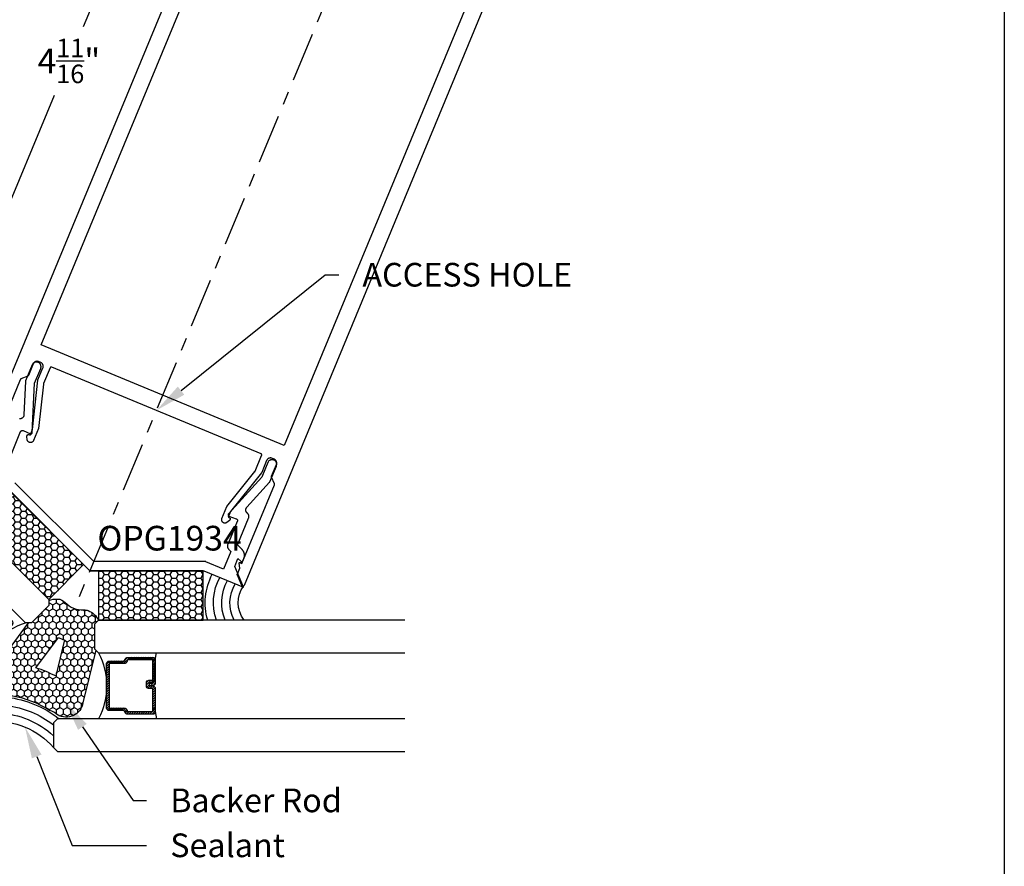
# Model space of a CAD drawing. Units: inches. Extents: x 0 to 108, y 0 to 43.
# Drawn here: x 63 to 70, y 15 to 21 of the extents above; entities that cross this region are included whole.
import ezdxf
from ezdxf import colors
from ezdxf.entities.mleader import LeaderData, LeaderLine
from ezdxf.math import Vec2, Vec3

# ---------------------------------------------------------------- set-up
doc = ezdxf.new("R2010")
doc.units = ezdxf.units.IN
doc.header["$LTSCALE"] = 0.5
doc.header["$MEASUREMENT"] = 0
doc.linetypes.add('CENTER2', pattern=[1.125, 0.75, -0.125, 0.125, -0.125])
for name, color, linetype in [('Arcadia-Centerline', 4, 'CENTER2'), ('Arcadia-Dim', 4, 'Continuous'), ('Arcadia-Profile', 6, 'Continuous'), ('Arcadia-Shade', 8, 'Continuous'), ('Arcadia-Text', 3, 'Continuous')]:
    doc.layers.add(name, color=color, linetype=linetype)
doc.layers.add('Arcadia-Mview', color=6, linetype='Continuous', plot=False)
doc.styles.get("Standard").update_dxf_attribs({"font": 'ARIALN.TTF'})
doc.dimstyles.new('Arcadia-2', dxfattribs={"dimscale": 2, "dimtxt": 0.0938, "dimasz": 0.0938, "dimexe": 0.0546, "dimexo": 0.0469, "dimgap": 0.0469, "dimtad": 0, "dimtih": 1, "dimdec": 4, "dimzin": 3, "dimdsep": 46, "dimlunit": 4, "dimtxsty": 'Standard', "dimblk": 'ARCHTICK', "dimcen": 0.0469, "dimdle": 0.0546, "dimclrd": 256, "dimclre": 256, "dimclrt": 256, "dimadec": 0, "dimazin": 0, "dimtfac": 0.75, "dimtdec": 4, "dimtix": 1, "dimtmove": 2, "dimatfit": 3, "dimfxl": 1, "dimtolj": 1, "dimtzin": 3, "dimlwd": -3, "dimlwe": -3, "dimarcsym": 0})
pattern_1 = [(135, (10.791952, -13.865091), (-0.008838835, -0.008838835), [])]

# ---------------------------------------------------------------- blocks, each defined once
blk = doc.blocks.new('_ArchTick')
at = {"color": 0, "linetype": 'ByBlock', "lineweight": -3, "const_width": 0.15}
blk.add_lwpolyline([(-0.5, -0.5), (0.5, 0.5)], dxfattribs=at)
blk = doc.blocks.new('*D36')
at = {"layer": 'Arcadia-Dim', "lineweight": -3, "transparency": 16777216}
for p, q in [((63.8387, 23.174), (63.0004, 21.1635)), ((64.1715, 22.9169), (63.6958, 23.1153)), ((61.9455, 18.6336), (62.7838, 20.6441)), ((62.3625, 18.5781), (61.8868, 18.7764))]:
    blk.add_line(p, q, dxfattribs=at)
at = {"layer": 'Defpoints', "color": 0, "lineweight": -3, "transparency": 16777216}
for p in [(63.7966, 23.0732), (64.2581, 22.8808), (62.449, 18.542)]:
    blk.add_point(p, dxfattribs=at)
at = {"layer": 'Arcadia-Dim', "lineweight": -3, "transparency": 16777216, "xscale": 0.1876, "yscale": 0.1876, "zscale": 0.1876}
for p, rotation in [((63.7966, 23.0732), 67.36616741117574), ((61.9875, 18.7344), 247.3661674111757)]:
    blk.add_blockref('_ArchTick', p, dxfattribs=dict(at, rotation=rotation))
at = {"layer": 'Arcadia-Dim', "transparency": 16777216, "insert": (62.8921, 20.9038), "char_height": 0.1876, "attachment_point": 5}
blk.add_mtext('\\A1;4{\\H0.75x;\\S11/16;}"', dxfattribs=at)
blk = doc.blocks.new('*U66')
at = {"layer": 'Arcadia-Profile', "lineweight": -3}
h = blk.add_hatch(dxfattribs=at)
h.set_pattern_fill('ANSI31', color=256, scale=0.1, angle=90, style=0)
h.set_pattern_definition(pattern_1)
edge = h.paths.add_edge_path()
edge.add_line((0.9229, -0.3173), (0.9059, -0.3003))
edge.add_arc((0.9199, -0.2864), 0.0197, 134.87202, 224.87202, ccw=False)
edge.add_line((0.906, -0.2725), (0.9237, -0.2549))
edge.add_line((0.9237, -0.2549), (0.9376, -0.2688))
edge.add_line((0.9376, -0.2688), (0.9199, -0.2864))
edge.add_line((0.9199, -0.2864), (0.9368, -0.3034))
edge.add_line((0.9368, -0.3034), (0.9567, -0.2836))
edge.add_arc((0.9706, -0.2976), 0.0197, 44.87202, 134.87202, ccw=False)
edge.add_line((0.9846, -0.2837), (1.1085, -0.4082))
edge.add_arc((1.0946, -0.4221), 0.0197, -45.12798, 44.87202, ccw=False)
edge.add_line((1.1084, -0.436), (0.9734, -0.5704))
edge.add_arc((0.9596, -0.5565), 0.0197, 249.41908, 314.87202, ccw=False)
edge.add_line((0.9526, -0.5749), (0.9362, -0.5687))
edge.add_line((0.9362, -0.5687), (0.8548, -0.6498))
edge.add_arc((0.8409, -0.6359), 0.0197, 224.87202, 314.87202, ccw=False)
edge.add_line((0.8269, -0.6498), (0.5886, -0.4104))
edge.add_arc((0.6026, -0.3965), 0.0197, 134.87202, 224.87202, ccw=False)
edge.add_line((0.5887, -0.3825), (0.6701, -0.3014))
edge.add_line((0.6701, -0.3014), (0.664, -0.285))
edge.add_arc((0.6825, -0.2782), 0.0197, 134.87202, 200.32495, ccw=False)
edge.add_line((0.6686, -0.2642), (0.8036, -0.1298))
edge.add_arc((0.8175, -0.1438), 0.0197, 44.87202, 134.87202, ccw=False)
edge.add_line((0.8314, -0.1299), (0.9554, -0.2544))
edge.add_arc((0.9414, -0.2683), 0.0197, -45.12798, 44.87202, ccw=False)
edge.add_line((0.9553, -0.2822), (0.9382, -0.2993))
edge.add_line((0.9382, -0.2993), (0.9243, -0.2853))
edge.add_line((0.9243, -0.2853), (0.9414, -0.2683))
edge.add_line((0.9414, -0.2683), (0.8175, -0.1438))
edge.add_line((0.8175, -0.1438), (0.6825, -0.2782))
edge.add_line((0.6825, -0.2782), (0.6886, -0.2946))
edge.add_arc((0.6701, -0.3014), 0.0197, -45.12798, 20.32495, ccw=False)
edge.add_line((0.684, -0.3154), (0.6026, -0.3965))
edge.add_line((0.6026, -0.3965), (0.8409, -0.6359))
edge.add_line((0.8409, -0.6359), (0.9223, -0.5548))
edge.add_arc((0.9362, -0.5687), 0.0197, 69.41908, 134.87202, ccw=False)
edge.add_line((0.9431, -0.5503), (0.9596, -0.5565))
edge.add_line((0.9596, -0.5565), (1.0946, -0.4221))
edge.add_line((1.0946, -0.4221), (0.9706, -0.2976))
edge.add_line((0.9706, -0.2976), (0.9507, -0.3174))
edge.add_arc((0.9368, -0.3034), 0.0197, 224.87202, 314.87202, ccw=False)
h = blk.add_hatch(dxfattribs=at)
h.set_pattern_fill('ANSI31', color=256, scale=0.1, angle=90, style=0)
h.set_pattern_definition(pattern_1)
edge = h.paths.add_edge_path()
edge.add_line((-0.4301, -0.876), (-0.4301, -0.852))
edge.add_arc((-0.4498, -0.852), 0.0197, 0, 90)
edge.add_line((-0.4498, -0.8323), (-0.4748, -0.8323))
edge.add_line((-0.4748, -0.8323), (-0.4748, -0.852))
edge.add_line((-0.4748, -0.852), (-0.4498, -0.852))
edge.add_line((-0.4498, -0.852), (-0.4498, -0.876))
edge.add_line((-0.4498, -0.876), (-0.4779, -0.876))
edge.add_arc((-0.4779, -0.8957), 0.0197, 90, 180)
edge.add_line((-0.4976, -0.8957), (-0.4976, -1.0714))
edge.add_arc((-0.4779, -1.0714), 0.0197, 180, 270)
edge.add_line((-0.4779, -1.091), (-0.2874, -1.091))
edge.add_arc((-0.2874, -1.0714), 0.0197, 270, 335.45293)
edge.add_line((-0.2695, -1.0795), (-0.2622, -1.0636))
edge.add_line((-0.2622, -1.0636), (-0.1473, -1.0636))
edge.add_arc((-0.1473, -1.0439), 0.0197, 270, 360)
edge.add_line((-0.1276, -1.0439), (-0.1276, -0.7061))
edge.add_arc((-0.1473, -0.7061), 0.0197, 0, 90)
edge.add_line((-0.1473, -0.6864), (-0.2622, -0.6864))
edge.add_line((-0.2622, -0.6864), (-0.2695, -0.6705))
edge.add_arc((-0.2874, -0.6786), 0.0197, 24.54707, 90)
edge.add_line((-0.2874, -0.659), (-0.4779, -0.659))
edge.add_arc((-0.4779, -0.6786), 0.0197, 90, 180)
edge.add_line((-0.4976, -0.6786), (-0.4976, -0.8543))
edge.add_arc((-0.4779, -0.8543), 0.0197, 180, 270)
edge.add_line((-0.4779, -0.874), (-0.4537, -0.874))
edge.add_line((-0.4537, -0.874), (-0.4537, -0.8543))
edge.add_line((-0.4537, -0.8543), (-0.4779, -0.8543))
edge.add_line((-0.4779, -0.8543), (-0.4779, -0.6786))
edge.add_line((-0.4779, -0.6786), (-0.2874, -0.6786))
edge.add_line((-0.2874, -0.6786), (-0.2801, -0.6946))
edge.add_arc((-0.2622, -0.6864), 0.0197, 204.54707, 270)
edge.add_line((-0.2622, -0.7061), (-0.1473, -0.7061))
edge.add_line((-0.1473, -0.7061), (-0.1473, -1.0439))
edge.add_line((-0.1473, -1.0439), (-0.2622, -1.0439))
edge.add_arc((-0.2622, -1.0636), 0.0197, 90, 155.45293)
edge.add_line((-0.2801, -1.0554), (-0.2874, -1.0714))
edge.add_line((-0.2874, -1.0714), (-0.4779, -1.0714))
edge.add_line((-0.4779, -1.0714), (-0.4779, -0.8957))
edge.add_line((-0.4779, -0.8957), (-0.4498, -0.8957))
edge.add_arc((-0.4498, -0.876), 0.0197, 270, 360)
at = {"layer": 'Arcadia-Shade', "lineweight": -3}
h = blk.add_hatch(dxfattribs=at)
h.set_pattern_fill('HONEY', color=256, scale=0.25, angle=180, style=0)
h.paths.add_polyline_path([(0.8756, 0.3425), (0.6115, 0.6077), (0.0472, 0.046), (0.3113, -0.2192)])
h = blk.add_hatch(dxfattribs=at)
h.set_pattern_fill('HONEY', color=256, scale=0.25, angle=180, style=0)
h.set_pattern_definition([(180, (-0.065924, -0.375), (-0.046875, -0.0270633), [0.03125, -0.0625]), (300, (-0.065924, -0.375), (0.046875, -0.0270633), [0.03125, -0.0625]), (240, (-0.065924, -0.375), (-2e-17, -0.0541266), [-0.0625, 0.03125])])
h.paths.add_polyline_path([(-0.8621, -0.0007), (-0.8621, -0.375), (-0.0659, -0.375), (-0.0659, -0.0007)])
at = {"layer": 'Arcadia-Shade'}
h = blk.add_hatch(dxfattribs=at)
h.set_pattern_fill('HONEY', color=256, scale=0.25, angle=90, style=0)
h.set_pattern_definition([(90, (-122.33661, -515.99532), (-0.0270632939, 0.046875), [0.03125, -0.0625]), (210, (-122.33661, -515.99532), (-0.0270632939, -0.046875), [0.03125, -0.0625]), (150, (-122.33661, -515.99532), (-0.0541265877, 1e-17), [-0.0625, 0.03125])])
h.paths.add_polyline_path([(0.5855, -0.953, 0.486526), (0.704, -0.7179), (0.4661, -0.3953), (0.4444, -0.3953), (0.3118, -0.2627), (0.3118, -0.2269, 0.104959), (0.2446, -0.2153, 0.197198), (0.187, -0.2416, -0.220053), (0.0472, -0.298, 0.107217), (0.0124, -0.3038, 0.181977), (-0.0659, -0.375), (-0.0347, -0.4062), (-0.0347, -0.5937), (-0.0454, -0.6045), (0.052, -1.0052, 0.52584), (0.2446, -1.0955, -0.076284), (0.3056, -1.0616, -0.101668)])
h.paths.add_polyline_path([(0.409, -0.7391, 0.040624), (0.2595, -0.8002), (0.1928, -0.5259, 0.028586), (0.2383, -0.5077)], flags=16)
at = {"layer": 'Arcadia-Profile'}
for p, q in [((0.8314, -0.1299), (0.8002, -0.0853)), ((1.1085, -0.4082), (1.153, -0.4396)), ((-0.4976, -0.6786), (-0.507, -0.625)), ((-0.4976, -1.0714), (-0.507, -1.125))]:
    blk.add_line(p, q, dxfattribs=at)
for points in [[(2.1389, 1.6002), (0.3113, -0.2192), (0.3112, -0.2634), (0.4435, -0.3963), (0.4877, -0.3964), (2.3152, 1.423)], [(2.668, 1.0687), (0.6203, -0.9699), (0.6202, -1.0141), (0.7525, -1.147), (0.7967, -1.1471), (2.8444, 0.8915)], [(-2.3947, -0.375), (-0.0659, -0.375), (-0.0347, -0.4062), (-0.0347, -0.5937), (-0.0659, -0.625), (-2.3947, -0.625)], [(-2.3947, -1.125), (0.2447, -1.125), (0.276, -1.1562), (0.276, -1.3437), (0.2447, -1.375), (-2.3947, -1.375)]]:
    blk.add_lwpolyline(points, dxfattribs=at)
at = {"layer": 'Arcadia-Profile', "lineweight": -3}
for points in [[(0.6115, 0.6077), (0.0472, 0.046), (0.3113, -0.2192), (0.8756, 0.3425)], [(-0.8621, -0.0007), (-0.0659, -0.0007), (-0.0659, -0.375), (-0.8621, -0.375)]]:
    blk.add_lwpolyline(points, close=True, dxfattribs=at)
at = {"layer": 'Arcadia-Profile'}
for points in [[(0.9229, -0.3173), (0.9059, -0.3003, -0.414214), (0.906, -0.2725), (0.9237, -0.2549), (0.9376, -0.2688), (0.9199, -0.2864), (0.9368, -0.3034), (0.9567, -0.2836, -0.414214), (0.9846, -0.2837), (1.1085, -0.4082, -0.414214), (1.1084, -0.436), (0.9734, -0.5704, -0.293619), (0.9526, -0.5749), (0.9362, -0.5687), (0.8548, -0.6498, -0.414214), (0.8269, -0.6498), (0.5886, -0.4104, -0.414214), (0.5887, -0.3825), (0.6701, -0.3014), (0.664, -0.285, -0.293619), (0.6686, -0.2642), (0.8036, -0.1298, -0.414214), (0.8314, -0.1299), (0.9554, -0.2544, -0.414214), (0.9553, -0.2822), (0.9382, -0.2993), (0.9243, -0.2853), (0.9414, -0.2683), (0.8175, -0.1438), (0.6825, -0.2782), (0.6886, -0.2946, -0.293619), (0.684, -0.3154), (0.6026, -0.3965), (0.8409, -0.6359), (0.9223, -0.5548, -0.293619), (0.9431, -0.5503), (0.9596, -0.5565), (1.0946, -0.4221), (0.9706, -0.2976), (0.9507, -0.3174, -0.414214)], [(0.1928, -0.5259), (0.2595, -0.8002, -0.040624), (0.409, -0.7391), (0.2383, -0.5077, -0.028586)], [(-0.4301, -0.876), (-0.4301, -0.852, 0.414214), (-0.4498, -0.8323), (-0.4748, -0.8323), (-0.4748, -0.852), (-0.4498, -0.852), (-0.4498, -0.876), (-0.4779, -0.876, 0.414214), (-0.4976, -0.8957), (-0.4976, -1.0714, 0.414214), (-0.4779, -1.091), (-0.2874, -1.091, 0.293619), (-0.2695, -1.0795), (-0.2622, -1.0636), (-0.1473, -1.0636, 0.414214), (-0.1276, -1.0439), (-0.1276, -0.7061, 0.414214), (-0.1473, -0.6864), (-0.2622, -0.6864), (-0.2695, -0.6705, 0.293619), (-0.2874, -0.659), (-0.4779, -0.659, 0.414214), (-0.4976, -0.6786), (-0.4976, -0.8543, 0.414214), (-0.4779, -0.874), (-0.4537, -0.874), (-0.4537, -0.8543), (-0.4779, -0.8543), (-0.4779, -0.6786), (-0.2874, -0.6786), (-0.2801, -0.6946, 0.293619), (-0.2622, -0.7061), (-0.1473, -0.7061), (-0.1473, -1.0439), (-0.2622, -1.0439, 0.293619), (-0.2801, -1.0554), (-0.2874, -1.0714), (-0.4779, -1.0714), (-0.4779, -0.8957), (-0.4498, -0.8957, 0.414214)]]:
    blk.add_lwpolyline(points, format="xyb", close=True, dxfattribs=at)
for points in [[(0.3118, -0.2269, 0.104959), (0.2446, -0.2153, 0.197198), (0.187, -0.2416, -0.220053), (0.0472, -0.298, 0.107345), (0.0123, -0.3038, 0.181905), (-0.0659, -0.375)], [(-0.0454, -0.6045), (0.052, -1.0052, 0.52584), (0.2446, -1.0955, -0.076284), (0.3056, -1.0616, -0.101668), (0.5855, -0.953, 0.486526), (0.704, -0.7179), (0.4661, -0.3953)]]:
    blk.add_lwpolyline(points, format="xyb", dxfattribs=at)
at = {"layer": 'Arcadia-Profile', "lineweight": -3}
for centre, radius, start, end in [((1.1209, 0.7721), 0.2122, 187.828, 263.12763), ((-1.3391, -0.2436), 0.2122, 321.74439, 37.04402), ((0.7179, -1.7332), 0.589, 86.38601, 138.61399)]:
    blk.add_arc(centre, radius, start, end, dxfattribs=at)
at = {"layer": 'Arcadia-Profile'}
for centre, start, end in [((0.327, -0.9092), 17.14577, 72.59826), ((0.4097, -0.875), 152.27375, 207.72625)]:
    blk.add_arc(centre, 0.5373, start, end, dxfattribs=at)
at = {"layer": 'Arcadia-Shade', "lineweight": -3}
for centre, radius, start, end in [((1.1209, 0.7721), 0.3372, 194.99598, 247.80492), ((1.1209, 0.7721), 0.2747, 193.30505, 253.44664), ((1.1209, 0.7721), 0.4622, 196.99772, 241.38758), ((1.1209, 0.7721), 0.3997, 196.15429, 244.06347), ((-1.3391, -0.2436), 0.3997, 340.80854, 28.71772), ((-1.3391, -0.2436), 0.4622, 343.48444, 27.8743), ((-1.3391, -0.2436), 0.2747, 331.42537, 31.56697), ((-1.3391, -0.2436), 0.3372, 337.0671, 29.87603), ((0.7179, -1.7332), 0.7765, 96.55291, 128.44549), ((0.7179, -1.7332), 0.714, 96.76253, 128.23747), ((0.7179, -1.7332), 0.6515, 92.28929, 132.71071)]:
    blk.add_arc(centre, radius, start, end, dxfattribs=at)
at = {"layer": 'Defpoints', "lineweight": -3}
for p in [(0.0472, 0.046), (-0.0659, -0.0007)]:
    blk.add_line(p, (-0.0008, -0.0007), dxfattribs=at)

msp = doc.modelspace()

# ---------------------------------------------------------------- linework, layer by layer
at = {"layer": 'Arcadia-Centerline', "lineweight": -3}
msp.add_line((64.9985, 21.72848), (62.93247, 16.74064), dxfattribs=at)
at = {"layer": 'Arcadia-Mview', "lineweight": -3}
msp.add_lwpolyline([(38, 37.31833), (70, 37.31833), (70, 0), (38, 0)], close=True, dxfattribs=at)
at = {"layer": 'Arcadia-Profile'}
for points in [[(62.14462, 17.77836), (64.25813, 22.88082)], [(66.16971, 21.94289), (64.52843, 17.9805), (62.68067, 18.74587), (64.32195, 22.70826)], [(66.33685, 22.01978), (64.22335, 16.91732), (64.22302, 16.91661), (64.22263, 16.91593), (64.2222, 16.91527), (64.22171, 16.91466), (64.22118, 16.91408), (64.2206, 16.91355), (64.21999, 16.91306), (64.21933, 16.91262), (64.21865, 16.91224), (64.21794, 16.91191), (64.2172, 16.91164), (64.21644, 16.91143), (64.21567, 16.91127), (64.21489, 16.91118), (64.21411, 16.91115), (64.21332, 16.91118), (64.21254, 16.91127), (64.21177, 16.91143), (64.21102, 16.91164), (64.21028, 16.91191), (64.20957, 16.91224), (64.20888, 16.91262), (64.20823, 16.91306), (64.20761, 16.91355), (64.20704, 16.91408), (64.2065, 16.91466), (64.20602, 16.91527), (64.20558, 16.91593), (64.2052, 16.91661), (64.20487, 16.91732), (64.1724, 16.99572), (64.1723, 16.99596), (64.17221, 16.99621), (64.17213, 16.99645), (64.17205, 16.9967), (64.17198, 16.99696), (64.17191, 16.99721), (64.17186, 16.99747), (64.1718, 16.99772), (64.17176, 16.99798), (64.17172, 16.99824), (64.17169, 16.9985), (64.17167, 16.99876), (64.17165, 16.99902), (64.17164, 16.99928), (64.17164, 16.99954), (64.17164, 16.99981), (64.17165, 17.00007), (64.17167, 17.00033), (64.17169, 17.00059), (64.17172, 17.00085), (64.17176, 17.00111), (64.1718, 17.00137), (64.17186, 17.00162), (64.17191, 17.00188), (64.17198, 17.00213), (64.17205, 17.00238), (64.17213, 17.00263), (64.17221, 17.00288), (64.1723, 17.00313), (64.1724, 17.00337), (64.19089, 17.04801), (64.18584, 17.08634), (64.18581, 17.08669), (64.1858, 17.08704), (64.18581, 17.0874), (64.18586, 17.08775), (64.18592, 17.0881), (64.18601, 17.08844), (64.18613, 17.08878), (64.18627, 17.0891), (64.18643, 17.08942), (64.18661, 17.08972), (64.18682, 17.09001), (64.18704, 17.09029), (64.18728, 17.09055), (64.18755, 17.09079), (64.18782, 17.09101), (64.18812, 17.09121), (64.18842, 17.09139), (64.18874, 17.09155), (64.18907, 17.09168), (64.18941, 17.09179), (64.18975, 17.09188), (64.1901, 17.09194), (64.19045, 17.09198), (64.19081, 17.09199), (64.19116, 17.09198), (64.19151, 17.09194), (64.19186, 17.09187), (64.19221, 17.09179), (64.19254, 17.09167), (64.19287, 17.09154), (64.20637, 17.08539), (64.45323, 17.68137), (64.45333, 17.68161), (64.45342, 17.68186), (64.4535, 17.6821), (64.45358, 17.68235), (64.45365, 17.68261), (64.45372, 17.68286), (64.45378, 17.68312), (64.45383, 17.68337), (64.45387, 17.68363), (64.45391, 17.68389), (64.45394, 17.68415), (64.45396, 17.68441), (64.45398, 17.68467), (64.45399, 17.68493), (64.45399, 17.68519), (64.45399, 17.68546), (64.45398, 17.68572), (64.45396, 17.68598), (64.45394, 17.68624), (64.45391, 17.6865), (64.45387, 17.68676), (64.45383, 17.68702), (64.45378, 17.68727), (64.45372, 17.68753), (64.45365, 17.68778), (64.45358, 17.68803), (64.4535, 17.68828), (64.45342, 17.68853), (64.45333, 17.68878), (64.45323, 17.68902), (64.43205, 17.74016), (64.43195, 17.74041), (64.43186, 17.74065), (64.43178, 17.7409), (64.4317, 17.74115), (64.43163, 17.7414), (64.43156, 17.74166), (64.43151, 17.74191), (64.43146, 17.74217), (64.43141, 17.74243), (64.43137, 17.74268), (64.43134, 17.74294), (64.43132, 17.74321), (64.4313, 17.74347), (64.43129, 17.74373), (64.43129, 17.74399), (64.43129, 17.74425), (64.4313, 17.74451), (64.43132, 17.74477), (64.43134, 17.74504), (64.43137, 17.7453), (64.43141, 17.74555), (64.43146, 17.74581), (64.43151, 17.74607), (64.43156, 17.74632), (64.43163, 17.74658), (64.4317, 17.74683), (64.43178, 17.74708), (64.43186, 17.74733), (64.43195, 17.74757), (64.43205, 17.74782), (64.46873, 17.83638), (64.46931, 17.83789), (64.46982, 17.83944), (64.47024, 17.841), (64.47057, 17.84259), (64.47083, 17.84419), (64.471, 17.84581), (64.47108, 17.84743), (64.47108, 17.84905), (64.471, 17.85067), (64.47083, 17.85229), (64.47057, 17.85389), (64.47024, 17.85548), (64.46982, 17.85705), (64.46931, 17.85859), (64.46873, 17.8601), (64.46807, 17.86159), (64.46734, 17.86303), (64.46652, 17.86444), (64.46564, 17.8658), (64.46469, 17.86711), (64.46367, 17.86837), (64.46258, 17.86958), (64.46143, 17.87073), (64.46023, 17.87181), (64.45896, 17.87284), (64.45765, 17.87379), (64.45629, 17.87467), (64.45488, 17.87548), (64.45344, 17.87622), (64.45196, 17.87688), (64.43533, 17.88377), (64.43381, 17.88435), (64.43227, 17.88485), (64.4307, 17.88527), (64.42911, 17.88561), (64.42751, 17.88586), (64.42589, 17.88603), (64.42427, 17.88612), (64.42265, 17.88612), (64.42103, 17.88603), (64.41942, 17.88586), (64.41781, 17.88561), (64.41623, 17.88527), (64.41466, 17.88485), (64.41311, 17.88435), (64.4116, 17.88377), (64.41012, 17.88311), (64.40867, 17.88237), (64.40727, 17.88156), (64.4059, 17.88068), (64.40459, 17.87972), (64.40333, 17.8787), (64.40212, 17.87762), (64.40098, 17.87647), (64.39989, 17.87526), (64.39887, 17.874), (64.39791, 17.87269), (64.39703, 17.87133), (64.39622, 17.86992), (64.39548, 17.86848), (64.39482, 17.86699), (64.3571, 17.77593), (64.35706, 17.77584), (64.35703, 17.77575), (64.35699, 17.77567), (64.35695, 17.77558), (64.35691, 17.77549), (64.35687, 17.77541), (64.35683, 17.77532), (64.35679, 17.77524), (64.35674, 17.77515), (64.3567, 17.77507), (64.35665, 17.77499), (64.35661, 17.7749), (64.35656, 17.77482), (64.35651, 17.77474), (64.35647, 17.77466), (64.35642, 17.77458), (64.35637, 17.77449), (64.35632, 17.77441), (64.35627, 17.77433), (64.35622, 17.77425), (64.35616, 17.77418), (64.35611, 17.7741), (64.35606, 17.77402), (64.356, 17.77394), (64.35595, 17.77387), (64.35589, 17.77379), (64.35583, 17.77371), (64.35578, 17.77364), (64.35572, 17.77356), (64.35566, 17.77349), (64.12063, 17.47942), (64.10265, 17.436), (64.11189, 17.43217), (64.11236, 17.43196), (64.11283, 17.43172), (64.11328, 17.43146), (64.11372, 17.43117), (64.11415, 17.43086), (64.11455, 17.43053), (64.11494, 17.43018), (64.11531, 17.42981), (64.11566, 17.42942), (64.11599, 17.42902), (64.1163, 17.42859), (64.11658, 17.42816), (64.11685, 17.4277), (64.11708, 17.42724), (64.1173, 17.42676), (64.11748, 17.42627), (64.11765, 17.42577), (64.11778, 17.42526), (64.11789, 17.42475), (64.11797, 17.42424), (64.11803, 17.42371), (64.11805, 17.42319), (64.11805, 17.42267), (64.11803, 17.42215), (64.11797, 17.42162), (64.11789, 17.42111), (64.11778, 17.4206), (64.11765, 17.42009), (64.11748, 17.41959), (64.1173, 17.4191), (64.116, 17.41596), (64.11593, 17.4158), (64.11586, 17.41564), (64.11578, 17.41549), (64.11571, 17.41533), (64.11563, 17.41517), (64.11555, 17.41502), (64.11546, 17.41487), (64.11537, 17.41471), (64.11528, 17.41457), (64.11519, 17.41442), (64.1151, 17.41427), (64.115, 17.41413), (64.1149, 17.41398), (64.1148, 17.41384), (64.11469, 17.4137), (64.11458, 17.41357), (64.11447, 17.41343), (64.11436, 17.4133), (64.11425, 17.41316), (64.11413, 17.41303), (64.11401, 17.41291), (64.11389, 17.41278), (64.11377, 17.41266), (64.11364, 17.41254), (64.11351, 17.41242), (64.11338, 17.4123), (64.11325, 17.41219), (64.11312, 17.41207), (64.11298, 17.41196), (64.11285, 17.41186), (64.09329, 17.39603), (64.09151, 17.39478), (64.08962, 17.39369), (64.08764, 17.39277), (64.08559, 17.39202), (64.08348, 17.39146), (64.08134, 17.39108), (64.07916, 17.39089), (64.07698, 17.39089), (64.07481, 17.39108), (64.07266, 17.39146), (64.07056, 17.39202), (64.06851, 17.39277), (64.06653, 17.39369), (64.06464, 17.39478), (64.06285, 17.39603), (64.06118, 17.39744), (64.05964, 17.39898), (64.05824, 17.40065), (64.05699, 17.40243), (64.0559, 17.40432), (64.05498, 17.4063), (64.05423, 17.40835), (64.05367, 17.41046), (64.05329, 17.4126), (64.0531, 17.41478), (64.0531, 17.41696), (64.05329, 17.41913), (64.05367, 17.42128), (64.05423, 17.42339), (64.05498, 17.42543), (64.09269, 17.51649), (64.30537, 17.78275), (64.30543, 17.78282), (64.30549, 17.7829), (64.30555, 17.78297), (64.30561, 17.78305), (64.30566, 17.78313), (64.30572, 17.7832), (64.30577, 17.78328), (64.30583, 17.78336), (64.30588, 17.78344), (64.30593, 17.78352), (64.30598, 17.7836), (64.30603, 17.78368), (64.30608, 17.78376), (64.30613, 17.78384), (64.30618, 17.78392), (64.30623, 17.784), (64.30628, 17.78408), (64.30632, 17.78416), (64.30637, 17.78425), (64.30641, 17.78433), (64.30646, 17.78441), (64.3065, 17.7845), (64.30654, 17.78458), (64.30659, 17.78467), (64.30663, 17.78475), (64.30667, 17.78484), (64.30671, 17.78493), (64.30674, 17.78501), (64.30678, 17.7851), (64.30682, 17.78519), (64.35666, 17.90553), (64.35685, 17.90602), (64.35701, 17.90651), (64.35715, 17.90702), (64.35726, 17.90753), (64.35734, 17.90805), (64.3574, 17.90857), (64.35742, 17.90909), (64.35742, 17.90962), (64.3574, 17.91014), (64.35734, 17.91066), (64.35726, 17.91118), (64.35715, 17.91169), (64.35701, 17.9122), (64.35685, 17.91269), (64.35666, 17.91318), (64.35645, 17.91366), (64.35621, 17.91413), (64.35595, 17.91458), (64.35567, 17.91502), (64.35536, 17.91544), (64.35503, 17.91585), (64.35468, 17.91624), (64.35431, 17.91661), (64.35392, 17.91696), (64.35351, 17.91729), (64.35309, 17.9176), (64.35265, 17.91788), (64.3522, 17.91814), (64.35173, 17.91838), (64.35125, 17.91859)], [(64.35218, 17.91821), (62.76218, 18.57681), (62.76169, 18.577), (62.76119, 18.57716), (62.76069, 18.57729), (62.76018, 18.5774), (62.75966, 18.57749), (62.75914, 18.57754), (62.75861, 18.57757), (62.75809, 18.57757), (62.75757, 18.57754), (62.75705, 18.57749), (62.75653, 18.5774), (62.75602, 18.57729), (62.75551, 18.57716), (62.75502, 18.577), (62.75453, 18.57681), (62.75405, 18.5766), (62.75358, 18.57636), (62.75313, 18.5761), (62.75269, 18.57581), (62.75227, 18.5755), (62.75186, 18.57517), (62.75147, 18.57482), (62.7511, 18.57445), (62.75075, 18.57407), (62.75042, 18.57366), (62.75011, 18.57323), (62.74983, 18.5728), (62.74957, 18.57234), (62.74933, 18.57188), (62.74911, 18.5714), (62.69927, 18.45106), (62.69923, 18.45097), (62.6992, 18.45088), (62.69916, 18.45079), (62.69913, 18.4507), (62.6991, 18.45061), (62.69906, 18.45053), (62.69903, 18.45044), (62.699, 18.45035), (62.69897, 18.45026), (62.69895, 18.45017), (62.69892, 18.45007), (62.69889, 18.44998), (62.69887, 18.44989), (62.69884, 18.4498), (62.69882, 18.44971), (62.6988, 18.44962), (62.69877, 18.44953), (62.69875, 18.44943), (62.69873, 18.44934), (62.69871, 18.44925), (62.69869, 18.44916), (62.69868, 18.44906), (62.69866, 18.44897), (62.69864, 18.44888), (62.69863, 18.44878), (62.69861, 18.44869), (62.6986, 18.4486), (62.69859, 18.4485), (62.69858, 18.44841), (62.69857, 18.44831), (62.66068, 18.10965), (62.62296, 18.01859), (62.62204, 18.01662), (62.62095, 18.01473), (62.6197, 18.01294), (62.6183, 18.01127), (62.61676, 18.00973), (62.61509, 18.00833), (62.6133, 18.00708), (62.61141, 18.00599), (62.60943, 18.00506), (62.60738, 18.00432), (62.60528, 18.00375), (62.60313, 18.00338), (62.60096, 18.00319), (62.59878, 18.00318), (62.5966, 18.00338), (62.59445, 18.00375), (62.59235, 18.00432), (62.5903, 18.00506), (62.58832, 18.00599), (62.58643, 18.00708), (62.58465, 18.00833), (62.58298, 18.00973), (62.58143, 18.01127), (62.58003, 18.01294), (62.57878, 18.01473), (62.57769, 18.01662), (62.57677, 18.01859), (62.57602, 18.02064), (62.57546, 18.02275), (62.57508, 18.0249), (62.57244, 18.04991), (62.57242, 18.05009), (62.5724, 18.05026), (62.57239, 18.05043), (62.57238, 18.05061), (62.57237, 18.05078), (62.57236, 18.05096), (62.57236, 18.05113), (62.57236, 18.05131), (62.57236, 18.05148), (62.57237, 18.05165), (62.57238, 18.05183), (62.57239, 18.052), (62.5724, 18.05218), (62.57242, 18.05235), (62.57244, 18.05252), (62.57247, 18.0527), (62.57249, 18.05287), (62.57252, 18.05304), (62.57256, 18.05321), (62.57259, 18.05338), (62.57263, 18.05355), (62.57267, 18.05372), (62.57272, 18.05389), (62.57277, 18.05406), (62.57282, 18.05423), (62.57287, 18.05439), (62.57293, 18.05456), (62.57299, 18.05472), (62.57305, 18.05488), (62.57312, 18.05504), (62.57442, 18.05818), (62.57463, 18.05866), (62.57487, 18.05913), (62.57513, 18.05958), (62.57542, 18.06002), (62.57572, 18.06045), (62.57605, 18.06085), (62.5764, 18.06124), (62.57677, 18.06161), (62.57716, 18.06196), (62.57757, 18.06229), (62.57799, 18.0626), (62.57843, 18.06288), (62.57889, 18.06315), (62.57935, 18.06338), (62.57983, 18.0636), (62.58032, 18.06378), (62.58082, 18.06395), (62.58132, 18.06408), (62.58184, 18.06419), (62.58235, 18.06427), (62.58287, 18.06433), (62.5834, 18.06435), (62.58392, 18.06435), (62.58444, 18.06433), (62.58496, 18.06427), (62.58548, 18.06419), (62.58599, 18.06408), (62.5865, 18.06395), (62.587, 18.06378), (62.58748, 18.0636), (62.59672, 18.05977), (62.61471, 18.10319), (62.65646, 18.47732), (62.65647, 18.47741), (62.65648, 18.47751), (62.6565, 18.4776), (62.65651, 18.4777), (62.65652, 18.47779), (62.65654, 18.47788), (62.65655, 18.47798), (62.65657, 18.47807), (62.65659, 18.47816), (62.65661, 18.47826), (62.65663, 18.47835), (62.65665, 18.47844), (62.65667, 18.47853), (62.65669, 18.47863), (62.65671, 18.47872), (62.65674, 18.47881), (62.65676, 18.4789), (62.65679, 18.47899), (62.65682, 18.47908), (62.65684, 18.47917), (62.65687, 18.47926), (62.6569, 18.47935), (62.65693, 18.47944), (62.65696, 18.47953), (62.65699, 18.47962), (62.65702, 18.47971), (62.65706, 18.4798), (62.65709, 18.47989), (62.65713, 18.47998), (62.65716, 18.48006), (62.69488, 18.57113), (62.69547, 18.57265), (62.69597, 18.57419), (62.69639, 18.57576), (62.69673, 18.57734), (62.69698, 18.57895), (62.69715, 18.58056), (62.69723, 18.58218), (62.69723, 18.5838), (62.69715, 18.58543), (62.69698, 18.58704), (62.69672, 18.58864), (62.69639, 18.59023), (62.69597, 18.5918), (62.69547, 18.59334), (62.69488, 18.59486), (62.69422, 18.59634), (62.69349, 18.59779), (62.69268, 18.59919), (62.69179, 18.60055), (62.69084, 18.60187), (62.68982, 18.60313), (62.68873, 18.60433), (62.68758, 18.60548), (62.68638, 18.60657), (62.68512, 18.60759), (62.6838, 18.60854), (62.68244, 18.60943), (62.68104, 18.61024), (62.67959, 18.61097), (62.67811, 18.61163), (62.66148, 18.61852), (62.65996, 18.6191), (62.65842, 18.61961), (62.65685, 18.62003), (62.65526, 18.62036), (62.65366, 18.62062), (62.65205, 18.62079), (62.65043, 18.62087), (62.6488, 18.62087), (62.64718, 18.62079), (62.64557, 18.62062), (62.64396, 18.62036), (62.64238, 18.62003), (62.64081, 18.61961), (62.63927, 18.6191), (62.63775, 18.61852), (62.63627, 18.61786), (62.63482, 18.61713), (62.63342, 18.61631), (62.63206, 18.61543), (62.63074, 18.61448), (62.62948, 18.61345), (62.62827, 18.61237), (62.62713, 18.61122), (62.62604, 18.61001), (62.62502, 18.60875), (62.62407, 18.60744), (62.62318, 18.60608), (62.62237, 18.60467), (62.62163, 18.60323), (62.62097, 18.60175), (62.58429, 18.51318), (62.58419, 18.51294), (62.58408, 18.51271), (62.58396, 18.51247), (62.58384, 18.51224), (62.58371, 18.51201), (62.58358, 18.51179), (62.58344, 18.51156), (62.58329, 18.51135), (62.58314, 18.51113), (62.58299, 18.51092), (62.58282, 18.51072), (62.58266, 18.51052), (62.58248, 18.51032), (62.58231, 18.51013), (62.58212, 18.50994), (62.58193, 18.50976), (62.58174, 18.50958), (62.58155, 18.50941), (62.58134, 18.50924), (62.58114, 18.50908), (62.58093, 18.50892), (62.58072, 18.50877), (62.5805, 18.50862), (62.58028, 18.50848), (62.58005, 18.50835), (62.57982, 18.50822), (62.57959, 18.5081), (62.57936, 18.50799), (62.57912, 18.50788), (62.57888, 18.50777), (62.52774, 18.48659), (62.5275, 18.48649), (62.52726, 18.48638), (62.52702, 18.48626), (62.52679, 18.48614), (62.52656, 18.48601), (62.52634, 18.48588), (62.52612, 18.48574), (62.5259, 18.48559), (62.52569, 18.48544), (62.52548, 18.48528), (62.52527, 18.48512), (62.52507, 18.48495), (62.52487, 18.48478), (62.52468, 18.4846), (62.52449, 18.48442), (62.52431, 18.48423), (62.52413, 18.48404), (62.52396, 18.48384), (62.52379, 18.48364), (62.52363, 18.48344), (62.52347, 18.48323), (62.52332, 18.48301), (62.52318, 18.4828), (62.52304, 18.48257), (62.5229, 18.48235), (62.52278, 18.48212), (62.52265, 18.48189), (62.52254, 18.48165), (62.52243, 18.48142), (62.52232, 18.48118), (62.27546, 17.8852)], [(62.4522, 17.90945), (62.52553, 18.08649), (62.52586, 18.08723), (62.52622, 18.08794), (62.52663, 18.08863), (62.52707, 18.08931), (62.52754, 18.08995), (62.52805, 18.09057), (62.52859, 18.09117), (62.52916, 18.09173), (62.52977, 18.09226), (62.5304, 18.09276), (62.53105, 18.09322), (62.53173, 18.09365), (62.53243, 18.09404), (62.53315, 18.09439), (62.53389, 18.09471), (62.53465, 18.09498), (62.53541, 18.09522), (62.53619, 18.09541), (62.53698, 18.09556), (62.53778, 18.09567), (62.53858, 18.09573), (62.53938, 18.09575), (62.54018, 18.09573), (62.54098, 18.09567), (62.54178, 18.09556), (62.54257, 18.09541), (62.54335, 18.09522), (62.54411, 18.09499), (62.54487, 18.09471), (62.54561, 18.0944), (62.5993, 18.06993), (62.5999, 18.06968), (62.60051, 18.06947), (62.60114, 18.0693), (62.60178, 18.06917), (62.60242, 18.06909), (62.60307, 18.06904), (62.60372, 18.06904), (62.60437, 18.06908), (62.60501, 18.06916), (62.60565, 18.06928), (62.60628, 18.06944), (62.60689, 18.06965), (62.6075, 18.06989), (62.60808, 18.07017), (62.60865, 18.07049), (62.60919, 18.07085), (62.60971, 18.07124), (62.6102, 18.07166), (62.61067, 18.07212), (62.6111, 18.0726), (62.6115, 18.07311), (62.61187, 18.07365), (62.6122, 18.07421), (62.6125, 18.07478), (62.61275, 18.07538), (62.61297, 18.07599), (62.61315, 18.07662), (62.61329, 18.07725), (62.61338, 18.0779), (62.61343, 18.07854), (62.63192, 18.45563), (62.67758, 18.56669), (62.67881, 18.57015), (62.67966, 18.57371), (62.68014, 18.57734), (62.68024, 18.581), (62.67995, 18.58466), (62.67928, 18.58826), (62.67824, 18.59177), (62.67684, 18.59516), (62.67509, 18.59838), (62.67302, 18.60139), (62.67064, 18.60418), (62.66798, 18.6067), (62.66507, 18.60893), (62.66195, 18.61085), (62.65864, 18.61242), (62.65519, 18.61365), (62.65163, 18.6145), (62.64799, 18.61498), (62.64433, 18.61508), (62.64068, 18.61479), (62.63708, 18.61412), (62.63357, 18.61308), (62.63018, 18.61168), (62.62696, 18.60993), (62.62394, 18.60786), (62.62116, 18.60548), (62.61863, 18.60282), (62.6164, 18.59991), (62.61449, 18.59679), (62.61291, 18.59348), (62.5633, 18.47372), (62.56326, 18.47361), (62.56322, 18.4735), (62.56318, 18.4734), (62.56314, 18.47329), (62.5631, 18.47318), (62.56306, 18.47307), (62.56303, 18.47296), (62.56299, 18.47286), (62.56296, 18.47275), (62.56293, 18.47264), (62.5629, 18.47253), (62.56287, 18.47241), (62.56284, 18.4723), (62.56281, 18.47219), (62.56279, 18.47208), (62.56276, 18.47197), (62.56274, 18.47186), (62.56272, 18.47174), (62.5627, 18.47163), (62.56268, 18.47152), (62.56266, 18.47141), (62.56264, 18.47129), (62.56263, 18.47118), (62.56261, 18.47106), (62.5626, 18.47095), (62.56259, 18.47084), (62.56258, 18.47072), (62.56257, 18.47061), (62.56256, 18.47049), (62.56256, 18.47038), (62.54994, 18.21303), (62.54981, 18.21133), (62.54959, 18.20964), (62.54927, 18.20796), (62.54886, 18.2063), (62.54836, 18.20467), (62.54777, 18.20307), (62.5471, 18.2015), (62.54634, 18.19997), (62.54549, 18.19849), (62.54457, 18.19705), (62.54356, 18.19567), (62.54249, 18.19434), (62.54134, 18.19308), (62.54012, 18.19188), (62.53884, 18.19075), (62.5375, 18.18969), (62.53611, 18.18871), (62.53466, 18.18781), (62.53316, 18.18699), (62.53162, 18.18625), (62.53005, 18.18559), (62.52843, 18.18503), (62.52679, 18.18455), (62.52513, 18.18417), (62.52345, 18.18387), (62.52175, 18.18367), (62.52005, 18.18357), (62.51834, 18.18356), (62.51664, 18.18364)], [(62.44217, 17.63836), (63.0518, 17.02873), (63.91395, 17.02873), (63.91408, 17.02872), (63.91421, 17.02872), (63.91434, 17.02872), (63.91447, 17.02871), (63.9146, 17.0287), (63.91473, 17.0287), (63.91486, 17.02868), (63.91499, 17.02867), (63.91512, 17.02866), (63.91525, 17.02864), (63.91538, 17.02862), (63.91551, 17.0286), (63.91564, 17.02858), (63.91577, 17.02856), (63.9159, 17.02853), (63.91603, 17.02851), (63.91616, 17.02848), (63.91628, 17.02845), (63.91641, 17.02842), (63.91654, 17.02839), (63.91666, 17.02835), (63.91679, 17.02831), (63.91691, 17.02828), (63.91704, 17.02824), (63.91716, 17.0282), (63.91729, 17.02815), (63.91741, 17.02811), (63.91753, 17.02806), (63.91765, 17.02801), (63.91778, 17.02796), (64.21771, 16.90373), (64.15207, 17.06221), (64.17688, 17.12212), (64.19791, 17.10109), (64.19839, 17.10064), (64.19889, 17.10023), (64.19942, 17.09985), (64.19998, 17.0995), (64.20056, 17.09919), (64.20115, 17.09892), (64.20176, 17.09869), (64.20239, 17.0985), (64.20303, 17.09835), (64.20367, 17.09825), (64.20432, 17.09818), (64.20498, 17.09816), (64.20563, 17.09818), (64.20628, 17.09825), (64.20693, 17.09835), (64.20757, 17.0985), (64.20819, 17.09869), (64.20881, 17.09892), (64.2094, 17.09919), (64.20998, 17.0995), (64.21054, 17.09985), (64.21107, 17.10023), (64.21157, 17.10064), (64.21205, 17.10109), (64.2125, 17.10157), (64.21291, 17.10207), (64.21329, 17.10261), (64.21364, 17.10316), (64.21395, 17.10374), (64.21422, 17.10433), (64.22163, 17.12223), (64.22252, 17.1245), (64.22332, 17.1268), (64.22402, 17.12913), (64.22464, 17.13149), (64.22516, 17.13386), (64.22559, 17.13626), (64.22592, 17.13867), (64.22616, 17.1411), (64.2263, 17.14353), (64.22635, 17.14596), (64.2263, 17.14839), (64.22616, 17.15082), (64.22592, 17.15325), (64.22559, 17.15566), (64.22516, 17.15806), (64.22464, 17.16043), (64.22402, 17.16279), (64.22332, 17.16512), (64.22252, 17.16742), (64.22163, 17.16969), (64.22066, 17.17192), (64.21959, 17.17411), (64.21845, 17.17625), (64.21722, 17.17836), (64.2159, 17.18041), (64.21451, 17.1824), (64.21304, 17.18434), (64.2115, 17.18623), (64.20988, 17.18805), (64.20819, 17.1898), (64.17792, 17.22007), (64.17765, 17.22036), (64.17739, 17.22065), (64.17714, 17.22095), (64.1769, 17.22127), (64.17668, 17.22159), (64.17646, 17.22192), (64.17627, 17.22226), (64.17608, 17.2226), (64.17591, 17.22296), (64.17575, 17.22332), (64.17561, 17.22368), (64.17548, 17.22405), (64.17537, 17.22443), (64.17527, 17.22481), (64.17518, 17.22519), (64.17511, 17.22558), (64.17506, 17.22597), (64.17502, 17.22636), (64.175, 17.22675), (64.17499, 17.22714), (64.175, 17.22754), (64.17502, 17.22793), (64.17506, 17.22832), (64.17511, 17.22871), (64.17518, 17.2291), (64.17527, 17.22948), (64.17537, 17.22986), (64.17548, 17.23023), (64.17561, 17.23061), (64.17575, 17.23097), (64.25795, 17.42942), (64.25844, 17.43068), (64.25888, 17.43197), (64.25926, 17.43326), (64.25958, 17.43458), (64.25984, 17.4359), (64.26005, 17.43724), (64.2602, 17.43858), (64.26028, 17.43993), (64.26031, 17.44129), (64.26028, 17.44264), (64.2602, 17.44399), (64.26005, 17.44533), (64.25984, 17.44667), (64.25958, 17.44799), (64.25926, 17.44931), (64.25888, 17.45061), (64.25845, 17.45189), (64.25796, 17.45315), (64.25741, 17.45439), (64.25681, 17.4556), (64.25616, 17.45678), (64.25546, 17.45794), (64.25471, 17.45907), (64.25391, 17.46016), (64.25306, 17.46121), (64.25217, 17.46223), (64.25124, 17.4632), (64.25026, 17.46414), (64.24924, 17.46503), (64.24819, 17.46588), (64.24686, 17.46695), (64.2456, 17.4681), (64.2444, 17.46932), (64.24327, 17.4706), (64.24221, 17.47194), (64.24123, 17.47333), (64.24033, 17.47478), (64.2395, 17.47628), (64.23876, 17.47782), (64.23811, 17.4794), (64.23755, 17.48101), (64.23707, 17.48265), (64.23668, 17.48431), (64.23639, 17.48599), (64.23619, 17.48769), (64.23608, 17.48939), (64.23607, 17.4911), (64.23615, 17.4928), (64.23633, 17.4945), (64.2366, 17.49619), (64.23696, 17.49786), (64.23741, 17.4995), (64.23795, 17.50112), (64.23859, 17.50271), (64.2393, 17.50426), (64.2401, 17.50577), (64.24099, 17.50723), (64.24195, 17.50864), (64.24299, 17.50999), (64.2441, 17.51129), (64.41715, 17.70218), (64.41723, 17.70227), (64.4173, 17.70235), (64.41738, 17.70244), (64.41745, 17.70253), (64.41752, 17.70262), (64.41759, 17.70271), (64.41767, 17.7028), (64.41774, 17.70289), (64.4178, 17.70298), (64.41787, 17.70307), (64.41794, 17.70317), (64.418, 17.70326), (64.41807, 17.70335), (64.41813, 17.70345), (64.41819, 17.70355), (64.41825, 17.70364), (64.41831, 17.70374), (64.41837, 17.70384), (64.41843, 17.70394), (64.41848, 17.70404), (64.41854, 17.70414), (64.41859, 17.70424), (64.41865, 17.70434), (64.4187, 17.70445), (64.41875, 17.70455), (64.4188, 17.70465), (64.41884, 17.70476), (64.41889, 17.70486), (64.41894, 17.70496), (64.41898, 17.70507), (64.46859, 17.82484), (64.46981, 17.82829), (64.47067, 17.83185), (64.47115, 17.83548), (64.47124, 17.83915), (64.47095, 17.8428), (64.47029, 17.8464), (64.46925, 17.84991), (64.46784, 17.8533), (64.4661, 17.85652), (64.46402, 17.85954), (64.46164, 17.86232), (64.45898, 17.86484), (64.45608, 17.86707), (64.45295, 17.86899), (64.44965, 17.87056), (64.44619, 17.87179), (64.44263, 17.87264), (64.439, 17.87312), (64.43534, 17.87322), (64.43169, 17.87293), (64.42808, 17.87226), (64.42457, 17.87122), (64.42119, 17.86982), (64.41797, 17.86807), (64.41495, 17.866), (64.41216, 17.86362), (64.40964, 17.86096), (64.40741, 17.85805), (64.4055, 17.85493), (64.40392, 17.85162), (64.35767, 17.74079), (64.10411, 17.46109), (64.10368, 17.46059), (64.1033, 17.46007), (64.10294, 17.45952), (64.10263, 17.45896), (64.10235, 17.45837), (64.10211, 17.45777), (64.10191, 17.45715), (64.10175, 17.45652), (64.10163, 17.45588), (64.10155, 17.45524), (64.10152, 17.45459), (64.10152, 17.45394), (64.10157, 17.45329), (64.10166, 17.45265), (64.1018, 17.45201), (64.10197, 17.45138), (64.10218, 17.45077), (64.10244, 17.45017), (64.10273, 17.44959), (64.10306, 17.44903), (64.10342, 17.44849), (64.10382, 17.44798), (64.10425, 17.44749), (64.10471, 17.44704), (64.1052, 17.44661), (64.10572, 17.44622), (64.10626, 17.44586), (64.10683, 17.44554), (64.10741, 17.44525), (64.10801, 17.445), (64.16328, 17.42434), (64.16402, 17.42404), (64.16475, 17.4237), (64.16546, 17.42332), (64.16614, 17.4229), (64.16681, 17.42245), (64.16744, 17.42196), (64.16806, 17.42144), (64.16864, 17.42089), (64.16919, 17.42031), (64.16971, 17.4197), (64.1702, 17.41906), (64.17065, 17.41839), (64.17106, 17.41771), (64.17144, 17.417), (64.17178, 17.41627), (64.17208, 17.41553), (64.17234, 17.41477), (64.17256, 17.414), (64.17274, 17.41321), (64.17287, 17.41242), (64.17297, 17.41162), (64.17302, 17.41082), (64.17302, 17.41002), (64.17299, 17.40922), (64.17291, 17.40842), (64.17279, 17.40763), (64.17262, 17.40684), (64.17242, 17.40606), (64.17217, 17.4053), (64.17188, 17.40455), (64.09855, 17.22751), (64.09811, 17.22638), (64.09771, 17.22523), (64.09736, 17.22406), (64.09705, 17.22288), (64.09679, 17.2217), (64.09657, 17.2205), (64.09641, 17.21929), (64.09629, 17.21808), (64.09622, 17.21686), (64.09619, 17.21565), (64.09622, 17.21443), (64.09629, 17.21322), (64.09641, 17.212), (64.09657, 17.2108), (64.09679, 17.2096), (64.09705, 17.20841), (64.09735, 17.20723), (64.09771, 17.20607), (64.09811, 17.20492), (64.09855, 17.20378), (64.09904, 17.20267), (64.09957, 17.20157), (64.10014, 17.2005), (64.10076, 17.19945), (64.10142, 17.19843), (64.10211, 17.19743), (64.10285, 17.19646), (64.10362, 17.19551), (64.10443, 17.1946), (64.10527, 17.19373), (64.12331, 17.17569), (64.06776, 17.0416), (63.9317, 17.09796), (63.93158, 17.09801), (63.93146, 17.09806), (63.93133, 17.09811), (63.93121, 17.09815), (63.93109, 17.0982), (63.93096, 17.09824), (63.93084, 17.09828), (63.93071, 17.09831), (63.93059, 17.09835), (63.93046, 17.09839), (63.93033, 17.09842), (63.93021, 17.09845), (63.93008, 17.09848), (63.92995, 17.09851), (63.92982, 17.09853), (63.92969, 17.09856), (63.92957, 17.09858), (63.92944, 17.0986), (63.92931, 17.09862), (63.92918, 17.09864), (63.92905, 17.09866), (63.92892, 17.09867), (63.92879, 17.09868), (63.92866, 17.0987), (63.92853, 17.0987), (63.9284, 17.09871), (63.92826, 17.09872), (63.92813, 17.09872), (63.928, 17.09873), (63.92787, 17.09873), (63.08079, 17.09873), (62.48182, 17.6977)]]:
    msp.add_lwpolyline(points, dxfattribs=at)

# ---------------------------------------------------------------- block references
at = {"layer": 'Arcadia-Profile', "lineweight": -3, "xscale": -1}
msp.add_blockref('*U66', (63.05105, 17.02946), dxfattribs=at)

# ---------------------------------------------------------------- texts
at = {"layer": 'Arcadia-Text', "lineweight": -3}
msp.add_text('OPG1934', height=0.1875, dxfattribs=at).set_placement((63.10863, 17.18288))

# ---------------------------------------------------------------- dimensions: what is measured, and where the dimension line sits
at = {"layer": 'Arcadia-Dim'}
dim = msp.add_aligned_dim(p1=(62.44903, 18.54198), p2=(64.25813, 22.88082), distance=0.5, dimstyle='Arcadia-2', dxfattribs=at)
dim.commit()
dim.dimension.update_dxf_attribs({"geometry": '*D36', "text_midpoint": (62.89209, 20.90382)})

# ---------------------------------------------------------------- leaders
at = {"layer": 'Arcadia-Text', "lineweight": -3}
ml = msp.add_multileader_mtext('Standard', dxfattribs=at)
ml.set_content('ACCESS HOLE', color=256)
ml.set_leader_properties()
ml.build(insert=Vec2(0, 0))
ml.multileader.update_dxf_attribs({"dogleg_length": 0.1028, "arrow_head_size": 0.24})
ctx = ml.context
ctx.base_point, ctx.char_height, ctx.arrow_head_size, ctx.landing_gap_size, ctx.plane_origin, ctx.plane_x_axis, ctx.plane_y_axis = Vec3(64.94238, 19.27735), 0.18, 0.24, 0.18, Vec3(63.52639, 19.38274), Vec3(1, -0.0000001), Vec3(0.0000001, 1)
notes = []
notes.append((ctx, [(0, (1, 1, 0), (64.83959, 19.27735), (1, -0.0000001), 0.1028, [(0, [(63.55718, 18.24751)], 0, [])])]))
ctx.mtext.insert, ctx.mtext.text_direction, ctx.mtext.rotation, ctx.mtext.flow_direction = Vec3(65.12238, 19.36889), Vec3(1, -0.0000001), 6.2831852, 5
ml = msp.add_multileader_mtext('Standard', dxfattribs=at)
ml.set_content('Backer Rod', color=256)
ml.set_leader_properties()
ml.build(insert=Vec2(0, 0))
ml.multileader.update_dxf_attribs({"dogleg_length": 0.36, "arrow_head_size": 0.24})
ctx = ml.context
ctx.base_point, ctx.char_height, ctx.arrow_head_size, ctx.landing_gap_size, ctx.plane_origin, ctx.plane_x_axis, ctx.plane_y_axis = Vec3(63.4822, 15.28227), 0.18, 0.24, 0.18, Vec3(60.9225, 13.07171), Vec3(1, -0.0000001), Vec3(0.0000001, 1)
notes.append((ctx, [(1, (1, 1, 0), (63.3794, 15.28227), (1, -0.0000001), 0.1028, [(0, [(62.85866, 16.03986)], 0, [])])]))
ctx.mtext.insert, ctx.mtext.text_direction, ctx.mtext.rotation, ctx.mtext.flow_direction = Vec3(63.6622, 15.37374), Vec3(1, -0.0000001), 6.2831852, 5
ml = msp.add_multileader_mtext('Standard', dxfattribs=at)
ml.set_content('Sealant', color=256)
ml.set_leader_properties()
ml.build(insert=Vec2(0, 0))
ml.multileader.update_dxf_attribs({"dogleg_length": 0.36, "arrow_head_size": 0.24})
ctx = ml.context
ctx.base_point, ctx.char_height, ctx.arrow_head_size, ctx.landing_gap_size, ctx.plane_origin, ctx.plane_x_axis, ctx.plane_y_axis = Vec3(63.4822, 14.94069), 0.18, 0.24, 0.18, Vec3(60.9225, 12.73012), Vec3(1, -0.0000001), Vec3(0.0000001, 1)
notes.append((ctx, [(1, (1, 1, 0), (62.91715, 14.94069), (1, -0.0000001), 0.56505, [(0, [(62.55855, 15.84047)], 0, [])])]))
ctx.mtext.insert, ctx.mtext.text_direction, ctx.mtext.rotation, ctx.mtext.flow_direction = Vec3(63.6622, 15.03222), Vec3(1, -0.0000001), 6.2831852, 5
for ctx, leaders in notes:
    for number, flags, end, landing, length, lines in leaders:
        leader = LeaderData()
        leader.index, (leader.has_last_leader_line, leader.has_dogleg_vector, leader.attachment_direction) = number, flags
        leader.last_leader_point, leader.dogleg_vector, leader.dogleg_length = Vec3(end), Vec3(landing), length
        for number, points, colour, breaks in lines:
            line = LeaderLine()
            line.index, line.vertices, line.color, line.breaks = number, Vec3.list(points), colors.encode_raw_color(colour), breaks
            leader.lines.append(line)
        ctx.leaders.append(leader)

doc.saveas('drawing.dxf')
